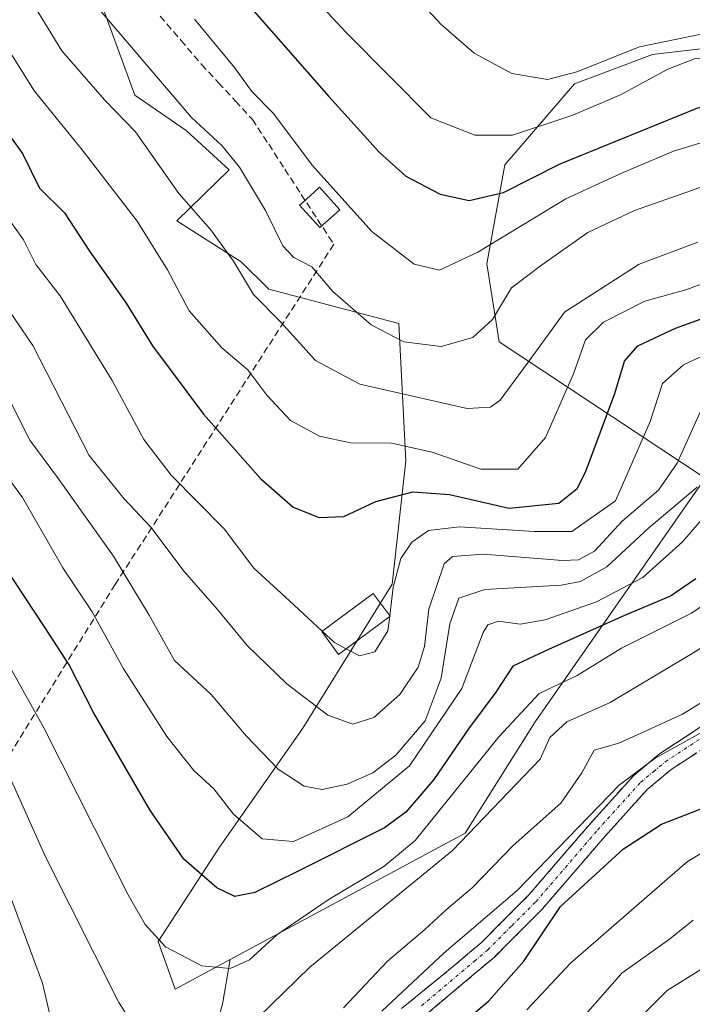
# Model space of a CAD drawing. Units: metres. Extents: x 593173 to 596594, y 4775337 to 4777698.
# Drawn here: x 595418 to 595517, y 4777110 to 4777255 of the extents above; entities that cross this region are included whole.
import ezdxf

# ---------------------------------------------------------------- set-up
doc = ezdxf.new("R2010")
doc.units = ezdxf.units.M
doc.header["$MEASUREMENT"] = 0
doc.linetypes.add('TRAZO_Y_PUNTO', pattern=[1, 0.5, -0.25, 0, -0.25])
doc.linetypes.add('TRAZOSX2', pattern=[1.5, 1, -0.5])
for name, color, linetype, lineweight in [('Arbolado forestal CxS', 92, 'Continuous', 0), ('Camino', 19, 'TRAZOSX2', 0), ('Camino Cxs', 19, 'Continuous', 0), ('Camino eje', 19, 'TRAZO_Y_PUNTO', 0), ('Conducción de agua lineal', 5, 'TRAZOSX2', 0), ('Corriente artificial lineal', 5, 'TRAZOSX2', 13), ('Curva de nivel maestra', 36, 'Continuous', 30), ('Curva de nivel normal', 36, 'Continuous', 0), ('Edificación', 1, 'Continuous', 13), ('Edificación Cxs', 1, 'Continuous', 13), ('Edificación ligera', 1, 'Continuous', 0), ('Edificación ligera Cxs', 1, 'Continuous', 0), ('Matorral CxS', 135, 'Continuous', 0)]:
    doc.layers.add(name, color=color, linetype=linetype, lineweight=lineweight)

# ---------------------------------------------------------------- blocks, each defined once
blk = doc.blocks.new('*U162')
at = {"layer": 'Curva de nivel normal', "color": 36, "linetype": 'Continuous', "lineweight": 0}
blk.add_polyline3d([(595416.1, 4777200.62, 385), (595419.77, 4777193.42, 385), (595423.81, 4777187.94, 385), (595432.08, 4777176.36, 385), (595437.33, 4777167.68, 385), (595441.03, 4777161.02, 385), (595446.43, 4777156.01, 385), (595451.59, 4777149.94, 385), (595456.32, 4777145.03, 385), (595460.13, 4777142.51, 385), (595462.79, 4777142.04, 385), (595466.45, 4777142.8, 385), (595470.22, 4777144.5, 385), (595473.62, 4777147.1, 385), (595477.92, 4777152.15, 385), (595480.31, 4777158.4, 385), (595481.58, 4777166.4, 385), (595482.91, 4777170.18, 385), (595486.73, 4777171.45, 385), (595497.95, 4777172.1, 385), (595500.77, 4777172.65, 385), (595504.66, 4777174.79, 385), (595510.84, 4777180.51, 385), (595517.98, 4777186.5, 385)], dxfattribs=at)
blk = doc.blocks.new('*U165')
at = {"layer": 'Curva de nivel normal', "color": 36, "linetype": 'Continuous', "lineweight": 0}
blk.add_polyline3d([(595415.92, 4777213.59, 390), (595420.21, 4777207.32, 390), (595428.46, 4777191.15, 390), (595433.64, 4777184.79, 390), (595437.56, 4777180.62, 390), (595442.47, 4777174.09, 390), (595447.36, 4777168.49, 390), (595451.74, 4777163.24, 390), (595457.58, 4777157.6, 390), (595463.62, 4777152.97, 390), (595467.3, 4777151.66, 390), (595470.4, 4777152.65, 390), (595474.2, 4777156, 390), (595476.89, 4777160.04, 390), (595477.83, 4777163.08, 390), (595478.45, 4777168.58, 390), (595480.73, 4777175.23, 390), (595481.95, 4777176.31, 390), (595486.46, 4777176.64, 390), (595498.14, 4777175.72, 390), (595500.48, 4777175.8, 390), (595502.85, 4777177.1, 390), (595506.91, 4777181.5, 390), (595512.25, 4777186.04, 390), (595515.04, 4777190.03, 390), (595518.41, 4777197.53, 390)], dxfattribs=at)
blk = doc.blocks.new('*U173')
at = {"layer": 'Curva de nivel normal', "color": 36, "linetype": 'Continuous', "lineweight": 0}
blk.add_polyline3d([(595471.54, 4777109.43, 355), (595480.73, 4777118, 355), (595491.46, 4777127.16, 355), (595506.49, 4777142.67, 355), (595511.78, 4777146.66, 355), (595520.36, 4777151.4, 355)], dxfattribs=at)
blk = doc.blocks.new('*U185')
at = {"layer": 'Curva de nivel normal', "color": 36, "linetype": 'Continuous', "lineweight": 0}
blk.add_polyline3d([(595413.43, 4777166.06, 370), (595421.79, 4777151.13, 370), (595434.23, 4777126.57, 370), (595436.7, 4777122.19, 370), (595439.72, 4777118.9, 370), (595445.08, 4777116.1, 370), (595449.23, 4777115.7, 370), (595452.06, 4777116.99, 370), (595456.12, 4777120.65, 370), (595463.65, 4777125.8, 370), (595471.84, 4777130.7, 370), (595476.45, 4777134.52, 370), (595488.75, 4777149.78, 370), (595494.73, 4777156.15, 370), (595500.28, 4777158.81, 370), (595506.84, 4777162.81, 370), (595517.11, 4777167.97, 370), (595522.24, 4777171.44, 370)], dxfattribs=at)
blk = doc.blocks.new('*U187')
at = {"layer": 'Curva de nivel normal', "color": 36, "linetype": 'Continuous', "lineweight": 0}
blk.add_polyline3d([(595524.79, 4777188.86, 380), (595515.79, 4777178.45, 380), (595509.96, 4777173.24, 380), (595503.13, 4777169.64, 380), (595495.57, 4777167, 380), (595491.89, 4777166.35, 380), (595488.73, 4777166.8, 380), (595487.14, 4777166.26, 380), (595486.46, 4777165.11, 380), (595483.33, 4777156.9, 380), (595475.61, 4777145.5, 380), (595466.53, 4777138.03, 380), (595458.53, 4777134.39, 380), (595453.93, 4777134.8, 380), (595449.74, 4777138.43, 380), (595446.85, 4777142.15, 380), (595443.91, 4777144.81, 380), (595439.92, 4777149.81, 380), (595433.48, 4777159.88, 380), (595428.9, 4777168.19, 380), (595424.62, 4777174.64, 380), (595418.65, 4777185, 380), (595411.96, 4777194.06, 380)], dxfattribs=at)
blk = doc.blocks.new('*U198')
at = {"layer": 'Curva de nivel normal', "color": 36, "linetype": 'Continuous', "lineweight": 0}
blk.add_polyline3d([(595443.99, 4777255.34, 420), (595449.85, 4777248.2, 420), (595452.44, 4777244.67, 420), (595455.6, 4777241.45, 420), (595461.29, 4777233.85, 420), (595470.06, 4777224.08, 420), (595476.29, 4777219.31, 420), (595480.06, 4777218.42, 420), (595485.69, 4777221.04, 420), (595498.62, 4777228.93, 420), (595506.71, 4777232.64, 420), (595514.47, 4777235.9, 420), (595523.38, 4777238.61, 420), (595531.95, 4777240.36, 420), (595549.52, 4777244.6, 420), (595555.31, 4777247.12, 420), (595558.95, 4777251.75, 420), (595564.39, 4777257.69, 420)], dxfattribs=at)
blk = doc.blocks.new('*U199')
at = {"layer": 'Curva de nivel normal', "color": 36, "linetype": 'Continuous', "lineweight": 0}
blk.add_polyline3d([(595500.09, 4777107.33, 340), (595506.87, 4777115.02, 340), (595513.9, 4777120.01, 340), (595517.37, 4777122.81, 340)], dxfattribs=at)
blk = doc.blocks.new('*U204')
at = {"layer": 'Curva de nivel normal', "color": 36, "linetype": 'Continuous', "lineweight": 0}
blk.add_polyline3d([(595518.06, 4777222.55, 410), (595509.43, 4777219.28, 410), (595498.45, 4777212.24, 410), (595493.79, 4777205.8, 410), (595488.96, 4777199.32, 410), (595487.56, 4777198.25, 410), (595484.13, 4777198.06, 410), (595468.3, 4777201.64, 410), (595461.8, 4777205.11, 410), (595456.62, 4777210.82, 410), (595452.68, 4777214.86, 410), (595449.74, 4777219.76, 410), (595446.36, 4777224.38, 410), (595441.66, 4777229.68, 410), (595435.29, 4777238.78, 410), (595430.76, 4777243.45, 410), (595424.48, 4777250.67, 410), (595418.98, 4777259.69, 410)], dxfattribs=at)
blk = doc.blocks.new('*U212')
at = {"layer": 'Curva de nivel normal', "color": 36, "linetype": 'Continuous', "lineweight": 0}
blk.add_polyline3d([(595492.9, 4777109.65, 345), (595499.3, 4777116.48, 345), (595516.54, 4777131.45, 345), (595523.9, 4777135.81, 345)], dxfattribs=at)
blk = doc.blocks.new('*U218')
at = {"layer": 'Curva de nivel normal', "color": 36, "linetype": 'Continuous', "lineweight": 0}
blk.add_polyline3d([(595414.93, 4777253.44, 405), (595420.44, 4777244.75, 405), (595427.43, 4777236.12, 405), (595435.55, 4777225.61, 405), (595440.01, 4777218.49, 405), (595443.2, 4777212.46, 405), (595448.02, 4777207.01, 405), (595451.84, 4777203.78, 405), (595454.64, 4777200.04, 405), (595458.13, 4777196.29, 405), (595462.38, 4777193.99, 405), (595466.92, 4777193.04, 405), (595472.97, 4777192.97, 405), (595478.94, 4777191.67, 405), (595486.1, 4777189.15, 405), (595491.57, 4777189.16, 405), (595495.62, 4777193.81, 405), (595499.78, 4777203.15, 405), (595501.53, 4777208.15, 405), (595504.18, 4777210.79, 405), (595510.27, 4777213.88, 405), (595516.46, 4777215.58, 405), (595522.25, 4777217.75, 405)], dxfattribs=at)
blk = doc.blocks.new('*U219')
at = {"layer": 'Curva de nivel normal', "color": 36, "linetype": 'Continuous', "lineweight": 0}
for points in [[(595525.21, 4777158.89, 360), (595515.79, 4777153.14, 360), (595510.54, 4777150.7, 360), (595506.43, 4777148.85, 360), (595502.8, 4777147.81, 360), (595500.97, 4777144.48, 360), (595497.9, 4777140.04, 360), (595490.88, 4777133.78, 360), (595484.86, 4777127.56, 360), (595481.08, 4777124.4, 360), (595477.86, 4777121.43, 360), (595472.39, 4777116.81, 360), (595465.93, 4777109.93, 360)], [(595423.63, 4777104.91, 360), (595421.63, 4777113.57, 360), (595417, 4777126, 360)]]:
    blk.add_polyline3d(points, dxfattribs=at)
blk = doc.blocks.new('*U223')
at = {"layer": 'Curva de nivel normal', "color": 36, "linetype": 'Continuous', "lineweight": 0}
blk.add_polyline3d([(595555.55, 4777260.02, 430), (595546.86, 4777255.02, 430), (595530.56, 4777250.45, 430), (595521.32, 4777249.88, 430), (595517.55, 4777249.52, 430), (595513.65, 4777247.97, 430), (595506.79, 4777244.24, 430), (595499.64, 4777241.19, 430), (595490.77, 4777238.28, 430), (595485.23, 4777238.25, 430), (595478.78, 4777240.8, 430), (595466.3, 4777253.39, 430), (595460.16, 4777260, 430)], dxfattribs=at)
blk = doc.blocks.new('*U225')
at = {"layer": 'Curva de nivel normal', "color": 36, "linetype": 'Continuous', "lineweight": 0}
for points in [[(595415.16, 4777147.48, 365), (595422.07, 4777132.15, 365), (595432.84, 4777110.7, 365), (595435.33, 4777106.85, 365)], [(595453.35, 4777108.52, 365), (595460.97, 4777115.9, 365), (595481.96, 4777133.06, 365), (595494.87, 4777146.48, 365), (595496.3, 4777149.67, 365), (595498.8, 4777152, 365), (595505.15, 4777154.85, 365), (595516.96, 4777161.87, 365), (595525.79, 4777167.38, 365)]]:
    blk.add_polyline3d(points, dxfattribs=at)
blk = doc.blocks.new('*U226')
at = {"layer": 'Curva de nivel normal', "color": 36, "linetype": 'Continuous', "lineweight": 0}
blk.add_polyline3d([(595429.55, 4777257.22, 415), (595443.52, 4777240.88, 415), (595448.02, 4777236.76, 415), (595450.63, 4777233.55, 415), (595454.42, 4777227.17, 415), (595456.97, 4777221.99, 415), (595458.6, 4777220.29, 415), (595461.23, 4777218.92, 415), (595464.36, 4777215.26, 415), (595469.98, 4777210.38, 415), (595474.79, 4777207.86, 415), (595480.28, 4777207.21, 415), (595484.96, 4777208.53, 415), (595487.86, 4777211.15, 415), (595490.63, 4777215.81, 415), (595495.06, 4777219.15, 415), (595501.86, 4777223.94, 415), (595508.72, 4777227.2, 415), (595517.13, 4777230.14, 415), (595528.13, 4777234.14, 415)], dxfattribs=at)
blk = doc.blocks.new('*U229')
at = {"layer": 'Curva de nivel normal', "color": 36, "linetype": 'Continuous', "lineweight": 0}
blk.add_polyline3d([(595456.05, 4777280.72, 435), (595480.23, 4777254.58, 435), (595485.13, 4777250.31, 435), (595490.68, 4777247.33, 435), (595495.93, 4777246.47, 435), (595500.25, 4777247.57, 435), (595509.46, 4777251.28, 435), (595518.57, 4777253.14, 435), (595528.03, 4777254.18, 435), (595537.67, 4777256.72, 435)], dxfattribs=at)
blk = doc.blocks.new('*U236')
at = {"layer": 'Curva de nivel normal', "color": 36, "linetype": 'Continuous', "lineweight": 0}
blk.add_polyline3d([(595395.33, 4777259.33, 395), (595398.48, 4777253.9, 395), (595402.21, 4777247.42, 395), (595406.67, 4777238.23, 395), (595409.18, 4777234.49, 395), (595412.19, 4777230.57, 395), (595416.15, 4777226.59, 395), (595418.81, 4777222.9, 395), (595420.64, 4777219.25, 395), (595424.22, 4777214.64, 395), (595431.86, 4777202.21, 395), (595436.51, 4777193.53, 395), (595440.57, 4777188.26, 395), (595448.35, 4777180.37, 395), (595452.73, 4777174.57, 395), (595457.98, 4777169.79, 395), (595462.7791, 4777165.3113, 395)], dxfattribs=at)
blk = doc.blocks.new('*U238')
at = {"layer": 'Curva de nivel normal', "color": 36, "linetype": 'Continuous', "lineweight": 0}
blk.add_polyline3d([(595524.64, 4777119.38, 335), (595513.54, 4777112.48, 335), (595506.3, 4777105.15, 335)], dxfattribs=at)
blk = doc.blocks.new('*U239')
at = {"layer": 'Curva de nivel maestra', "color": 36, "linetype": 'Continuous', "lineweight": 30}
blk.add_polyline3d([(595450.33, 4777259.31, 425), (595463.74, 4777243.96, 425), (595471.22, 4777235.73, 425), (595475.11, 4777232.26, 425), (595480.12, 4777229.6, 425), (595484.41, 4777228.64, 425), (595489.45, 4777229.86, 425), (595497.8, 4777234.08, 425), (595518.08, 4777242.29, 425), (595529.03, 4777244.36, 425), (595536.88, 4777246.6, 425), (595548.01, 4777249.55, 425), (595553.82, 4777252.32, 425), (595556.37, 4777254.75, 425), (595560.02, 4777258.04, 425)], dxfattribs=at)
blk = doc.blocks.new('*U248')
at = {"layer": 'Curva de nivel maestra', "color": 36, "linetype": 'Continuous', "lineweight": 30}
blk.add_polyline3d([(595411.87, 4777244.96, 400), (595418.65, 4777235.57, 400), (595421.19, 4777230.49, 400), (595424.87, 4777226.86, 400), (595428.54, 4777221.23, 400), (595433.91, 4777213.55, 400), (595437.82, 4777207.3, 400), (595445.32, 4777197.25, 400), (595453.73, 4777187.72, 400), (595458.5, 4777183.56, 400), (595462.33, 4777182.02, 400), (595465.94, 4777182.2, 400), (595470.66, 4777184.38, 400), (595476.13, 4777185.83, 400), (595481.5, 4777185.4, 400), (595490.27, 4777183.43, 400), (595497.59, 4777184.16, 400), (595500.28, 4777186.31, 400), (595501.54, 4777188.72, 400), (595505.85, 4777200.26, 400), (595507.28, 4777205.03, 400), (595509.24, 4777207.3, 400), (595514.79, 4777209.91, 400), (595522.13, 4777212.53, 400)], dxfattribs=at)
blk = doc.blocks.new('*U249')
at = {"layer": 'Curva de nivel maestra', "color": 36, "linetype": 'Continuous', "lineweight": 30}
blk.add_polyline3d([(595517.75, 4777173.04, 375), (595514.05, 4777170.46, 375), (595507.28, 4777167.64, 375), (595496.08, 4777162.64, 375), (595490.84, 4777160.2, 375), (595488.32, 4777156.37, 375), (595484.3, 4777150.98, 375), (595479.2, 4777143.5, 375), (595475.08, 4777138.72, 375), (595471.97, 4777136.41, 375), (595459.24, 4777130.04, 375), (595452.85, 4777126.9, 375), (595449.93, 4777126.29, 375), (595447.27, 4777127.57, 375), (595444.67, 4777129.81, 375), (595442.4, 4777131.77, 375), (595437.39, 4777139.03, 375), (595429.14, 4777153.34, 375), (595425.52, 4777160.38, 375), (595422.01, 4777165.83, 375), (595404.39, 4777192.41, 375)], dxfattribs=at)
blk = doc.blocks.new('*U254')
at = {"layer": 'Curva de nivel maestra', "color": 36, "linetype": 'Continuous', "lineweight": 30}
blk.add_polyline3d([(595481.89, 4777106.4, 350), (595487.24, 4777110.93, 350), (595492.44, 4777116.81, 350), (595497.86, 4777124.83, 350), (595507.13, 4777133.33, 350), (595512.7, 4777136.93, 350), (595519.77, 4777139.67, 350)], dxfattribs=at)

msp = doc.modelspace()

# ---------------------------------------------------------------- linework, layer by layer
at = {"layer": 'Arbolado forestal CxS', "color": 92, "linetype": 'Continuous', "lineweight": 0}
for points in [[(595710.7, 4777347.76, 484.9), (595700.49, 4777339.64, 474.71), (595694.04, 4777325.77, 464.24), (595685.66, 4777310.01, 455.37), (595671.59, 4777294.96, 444.45), (595650.78, 4777298.54, 450.85), (595647.61, 4777311.78, 461.31), (595642.76, 4777316.36, 463.49), (595635.46, 4777323.23, 471.01), (595609.09, 4777301.09, 453.4), (595600.58, 4777284.06, 438.04), (595592.07, 4777255.12, 410.36), (595555.48, 4777255.97, 420.79), (595525.97, 4777251.83, 428.03), (595511.37, 4777250.12, 428.46), (595499.92, 4777245.83, 429.67), (595489.67, 4777233.91, 423.98), (595487.02, 4777219.35, 415.52), (595488.83, 4777207.9, 410.9), (595519.13, 4777187.82, 379.05), (595494.1, 4777151.97, 364.18), (595483.82, 4777135.61, 361.38), (595449.21, 4777117.02, 367.65)], [(595442.42, 4777090.52, 360.2), (595448.12, 4777110.46, 365.26), (595449.21, 4777117.02, 367.65), (595483.82, 4777135.61, 361.38), (595494.1, 4777151.97, 364.18), (595519.13, 4777187.82, 379.05), (595488.83, 4777207.9, 410.9), (595487.02, 4777219.35, 415.52), (595489.67, 4777233.91, 423.98), (595499.92, 4777245.83, 429.67), (595511.37, 4777250.12, 428.46), (595525.97, 4777251.83, 428.03), (595555.48, 4777255.97, 420.79), (595592.07, 4777255.12, 410.36), (595600.58, 4777284.06, 438.04)], [(595429.44, 4777259.89, 415.5), (595435.19, 4777244.15, 411.64), (595442.77, 4777238.98, 413.16), (595449.07, 4777233.18, 413.99), (595441.39, 4777225.67, 408.04), (595450.86, 4777219.65, 410.68), (595454.9, 4777215.62, 410.75), (595474.07, 4777210.57, 414.49), (595475.08, 4777190.39, 400.26), (595473.06, 4777172.23, 393), (595459.95, 4777151.04, 387.21), (595447.65, 4777133.55, 376.63), (595438.66, 4777119.7, 369.17), (595441.14, 4777112.69, 366.89), (595449.21, 4777117.02, 367.65), (595448.12, 4777110.46, 365.26), (595442.42, 4777090.52, 360.2)], [(595429.44, 4777259.89, 415.5), (595435.19, 4777244.15, 411.64), (595442.77, 4777238.98, 413.16), (595449.07, 4777233.18, 413.99), (595441.39, 4777225.67, 408.04), (595450.86, 4777219.65, 410.68), (595454.9, 4777215.62, 410.75), (595474.07, 4777210.57, 414.49), (595475.08, 4777190.39, 400.26), (595473.06, 4777172.23, 393), (595459.95, 4777151.04, 387.21), (595447.65, 4777133.55, 376.63), (595438.66, 4777119.7, 369.17), (595441.14, 4777112.69, 366.89), (595449.21, 4777117.02, 367.65)], [(595449.21, 4777117.02, 367.65), (595448.12, 4777110.46, 365.26), (595442.42, 4777090.52, 360.2), (595433.87, 4777079.13, 359.27), (595440.44, 4777062.71, 353.17)], [(595449.21, 4777117.02, 367.65), (595448.12, 4777110.46, 365.26), (595442.42, 4777090.52, 360.2), (595433.87, 4777079.13, 359.27), (595440.44, 4777062.71, 353.17)]]:
    msp.add_polyline3d(points, dxfattribs=at)
at = {"layer": 'Camino', "color": 19, "linetype": 'TRAZOSX2', "lineweight": 0}
for points in [[(595474.46, 4777109.82), (595482.16, 4777116.1), (595486.18, 4777119.51), (595493.24, 4777126.59), (595502.24, 4777137.02), (595508.63, 4777144.1), (595512.41, 4777147.27), (595523.86, 4777154.76)], [(595525.42, 4777152.36), (595514.12, 4777144.97), (595510.62, 4777142.04), (595504.38, 4777135.13), (595495.19, 4777124.48), (595488.12, 4777117.4), (595472.6, 4777104.33)]]:
    msp.add_lwpolyline(points, dxfattribs=at)
at = {"layer": 'Camino Cxs', "color": 19, "linetype": 'Continuous', "lineweight": 0}
for points in [[(595474.46, 4777109.82, 353.4), (595478.31, 4777112.96, 352.54), (595482.16, 4777116.1, 352.48), (595484.17, 4777117.81, 352.24), (595486.18, 4777119.51, 352.6), (595489.71, 4777123.05, 352.94), (595493.24, 4777126.59, 353.11), (595496.24, 4777130.07, 352.97), (595499.24, 4777133.54, 353.53), (595502.24, 4777137.02, 353.7), (595505.44, 4777140.56, 353.31), (595508.63, 4777144.1, 353.7), (595512.41, 4777147.27, 354.18), (595516.23, 4777149.77, 355.25), (595520.04, 4777152.26, 356.32)], [(595517.89, 4777147.43, 353.5), (595514.12, 4777144.97, 353.27), (595510.62, 4777142.04, 352.21), (595507.5, 4777138.59, 351.52), (595504.38, 4777135.13, 351.69), (595501.32, 4777131.58, 351.04), (595498.25, 4777128.03, 350.6), (595495.19, 4777124.48, 350.43), (595492.83, 4777122.12, 350.55), (595490.48, 4777119.76, 351.36), (595488.12, 4777117.4, 351.09), (595485.02, 4777114.79, 351.63), (595481.91, 4777112.17, 351.54), (595478.81, 4777109.56, 351.92)]]:
    msp.add_polyline3d(points, dxfattribs=at)
at = {"layer": 'Camino eje', "color": 19, "linetype": 'TRAZO_Y_PUNTO', "lineweight": 0}
msp.add_lwpolyline([(595477.38, 4777110.22), (595485.14, 4777116.75), (595487.15, 4777118.46), (595490.69, 4777122), (595494.22, 4777125.54), (595503.31, 4777136.08), (595509.63, 4777143.07), (595511.52, 4777144.66), (595513.27, 4777146.12), (595524.64, 4777153.56)], dxfattribs=at)
at = {"layer": 'Conducción de agua lineal', "color": 5, "linetype": 'TRAZOSX2', "lineweight": 0}
msp.add_polyline3d([(595464.48, 4777222.22, 417.33), (595432.31, 4777172.19, 383.23), (595395.48, 4777112.84, 342.41), (595352.67, 4777043.24, 298.86), (595331.09, 4777008.64, 277.1), (595319.41, 4776988.9, 266.82), (595310.07, 4776974.65, 265.6), (595291, 4776943.76, 284.57), (595192.87, 4776782.6, 411.99)], dxfattribs=at)
at = {"layer": 'Corriente artificial lineal', "color": 5, "linetype": 'TRAZOSX2', "lineweight": 13}
msp.add_polyline3d([(595438.94, 4777255.78, 417.88), (595441.99, 4777252.23, 417.7), (595445.03, 4777248.67, 417.55), (595447.52, 4777245.98, 417.84), (595450.01, 4777243.29, 418.01), (595452.5, 4777240.6, 418.06), (595454.9, 4777236.93, 417.87), (595457.29, 4777233.25, 417.76), (595459.69, 4777229.57, 417.39), (595462.08, 4777225.89, 417.69), (595464.48, 4777222.22, 417.33)], dxfattribs=at)
at = {"layer": 'Curva de nivel normal', "color": 36, "linetype": 'Continuous', "lineweight": 0}
for points in [[(595472.72, 4777167.58, 395), (595473.23, 4777171.78, 395), (595474.33, 4777176.03, 395), (595475.95, 4777178.43, 395), (595478.42, 4777180.14, 395), (595482.99, 4777180.65, 395), (595493.96, 4777179.98, 395), (595499.54, 4777179.99, 395), (595505.92, 4777184.48, 395), (595511.03, 4777196.14, 395), (595512.88, 4777201.76, 395), (595515.95, 4777204.48, 395), (595520.66, 4777206.72, 395)], [(595466.31, 4777162.73, 395), (595468.28, 4777161.69, 395), (595470.52, 4777162.28, 395), (595472.46, 4777165.39, 395), (595472.71, 4777167.46, 395)], [(595472.71, 4777167.46, 395), (595472.72, 4777167.58, 395)], [(595462.78, 4777165.31, 395), (595464.57, 4777163.64, 395), (595466.31, 4777162.73, 395)]]:
    msp.add_polyline3d(points, dxfattribs=at)
at = {"layer": 'Edificación', "color": 1, "linetype": 'Continuous', "lineweight": 13}
msp.add_polyline3d([(595472.78, 4777167.51, 394.61), (595465.19, 4777161.9, 394.16), (595462.71, 4777165.26, 394.68), (595470.28, 4777170.88, 396.01), (595472.78, 4777167.51, 394.61)], dxfattribs=at)
at = {"layer": 'Edificación Cxs', "color": 1, "linetype": 'Continuous', "lineweight": 13}
msp.add_polyline3d([(595472.78, 4777167.51, 394.61), (595465.19, 4777161.9, 394.16), (595462.71, 4777165.26, 394.68), (595470.28, 4777170.88, 396.01), (595472.78, 4777167.51, 394.61)], close=True, dxfattribs=at)
at = {"layer": 'Edificación ligera', "color": 1, "linetype": 'Continuous', "lineweight": 0}
msp.add_polyline3d([(595465.35, 4777227.3, 419.32), (595462.42, 4777224.67, 417.66), (595459.46, 4777227.97, 416.9), (595459.97, 4777228.43, 417.1), (595461.6, 4777229.88, 418.15), (595462.39, 4777230.6, 418.85), (595465.35, 4777227.3, 419.32)], dxfattribs=at)
at = {"layer": 'Edificación ligera Cxs', "color": 1, "linetype": 'Continuous', "lineweight": 0}
msp.add_polyline3d([(595465.35, 4777227.3, 419.32), (595462.42, 4777224.67, 417.66), (595459.46, 4777227.97, 416.9), (595459.97, 4777228.43, 417.1), (595461.6, 4777229.88, 418.15), (595462.39, 4777230.6, 418.85), (595465.35, 4777227.3, 419.32)], close=True, dxfattribs=at)
at = {"layer": 'Matorral CxS', "color": 135, "linetype": 'Continuous', "lineweight": 0}
for points in [[(595710.7, 4777347.76, 484.9), (595700.49, 4777339.64, 474.71), (595694.04, 4777325.77, 464.24), (595685.66, 4777310.01, 455.37), (595671.59, 4777294.96, 444.45), (595650.78, 4777298.54, 450.85), (595647.61, 4777311.78, 461.31), (595642.76, 4777316.36, 463.49), (595635.46, 4777323.23, 471.01), (595609.09, 4777301.09, 453.4), (595600.58, 4777284.06, 438.04), (595592.07, 4777255.12, 410.36), (595555.48, 4777255.97, 420.79), (595525.97, 4777251.83, 428.03), (595511.37, 4777250.12, 428.46), (595499.92, 4777245.83, 429.67), (595489.67, 4777233.91, 423.98), (595487.02, 4777219.35, 415.52), (595488.83, 4777207.9, 410.9), (595519.13, 4777187.82, 379.05), (595494.1, 4777151.97, 364.18), (595483.82, 4777135.61, 361.38), (595449.21, 4777117.02, 367.65)], [(595525.97, 4777251.83, 428.03), (595511.37, 4777250.12, 428.46), (595499.92, 4777245.83, 429.67), (595489.67, 4777233.91, 423.98), (595487.02, 4777219.35, 415.52), (595488.83, 4777207.9, 410.9), (595519.13, 4777187.82, 379.05), (595494.1, 4777151.97, 364.18), (595483.82, 4777135.61, 361.38), (595449.21, 4777117.02, 367.65), (595441.14, 4777112.69, 366.89), (595441.14, 4777112.69, 366.89), (595438.66, 4777119.7, 369.17), (595447.65, 4777133.55, 376.63), (595459.95, 4777151.04, 387.21), (595473.06, 4777172.23, 393), (595475.08, 4777190.39, 400.26), (595474.07, 4777210.57, 414.49), (595454.9, 4777215.62, 410.75), (595450.86, 4777219.65, 410.68), (595441.39, 4777225.67, 408.04), (595449.07, 4777233.18, 413.99), (595442.77, 4777238.98, 413.16), (595435.19, 4777244.15, 411.64), (595429.44, 4777259.89, 415.5)], [(595429.44, 4777259.89, 415.5), (595435.19, 4777244.15, 411.64), (595442.77, 4777238.98, 413.16), (595449.07, 4777233.18, 413.99), (595441.39, 4777225.67, 408.04), (595450.86, 4777219.65, 410.68), (595454.9, 4777215.62, 410.75), (595474.07, 4777210.57, 414.49), (595475.08, 4777190.39, 400.26), (595473.06, 4777172.23, 393), (595459.95, 4777151.04, 387.21), (595447.65, 4777133.55, 376.63), (595438.66, 4777119.7, 369.17), (595441.14, 4777112.69, 366.89), (595449.21, 4777117.02, 367.65)]]:
    msp.add_polyline3d(points, dxfattribs=at)

# ---------------------------------------------------------------- block references
at = {"layer": 'Curva de nivel maestra', "color": 36, "linetype": 'Continuous', "lineweight": 30}
for name in ['*U248', '*U239', '*U254', '*U249']:
    msp.add_blockref(name, (0, 0), dxfattribs=at)
at = {"layer": 'Curva de nivel normal', "color": 36, "linetype": 'Continuous', "lineweight": 0}
for name in ['*U218', '*U226', '*U198', '*U223', '*U204', '*U229', '*U162', '*U165', '*U236', '*U238', '*U212', '*U173', '*U219', '*U187', '*U199', '*U225', '*U185']:
    msp.add_blockref(name, (0, 0), dxfattribs=at)

doc.saveas('drawing.dxf')
